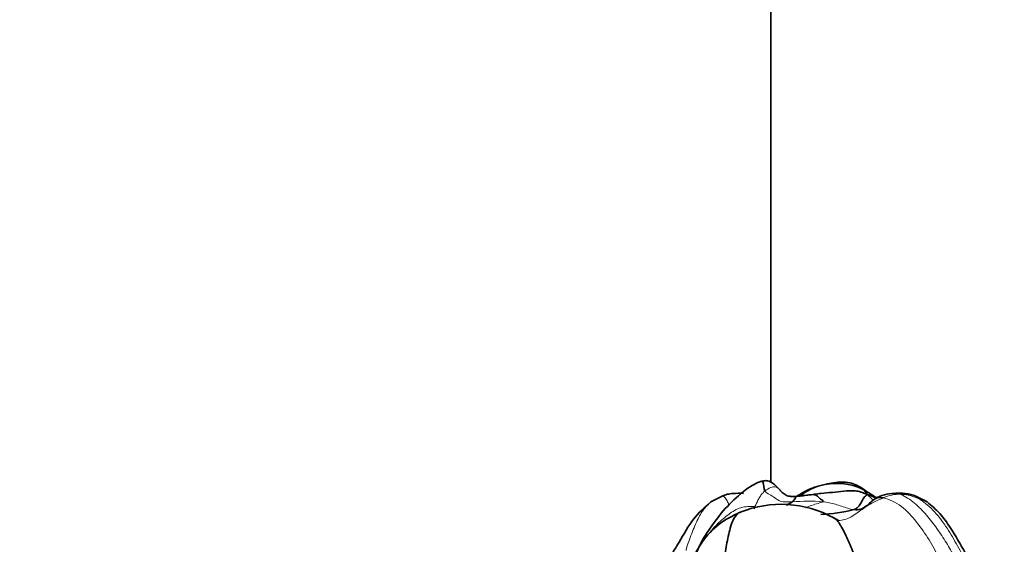
# Model space of a CAD drawing. Units: millimetres. Extents: x 0 to 1478, y 0 to 1758.
# Drawn here: x 1130 to 1171, y 1153 to 1175 of the extents above; entities that cross this region are included whole.
import ezdxf
from ezdxf import colors
from ezdxf.entities.mleader import LeaderData, LeaderLine
from ezdxf.math import Vec2, Vec3

# ---------------------------------------------------------------- set-up
doc = ezdxf.new("R2010")
doc.units = ezdxf.units.MM
doc.layers.add('DV4_Défaut', color=7, linetype='Continuous')
doc.layers.add('Défaut', color=7, linetype='Continuous')

# ---------------------------------------------------------------- blocks, each defined once
blk = doc.blocks.new('_DOT')
at = {"color": 0}
blk.add_line((0, 0), (-1, 0), dxfattribs=at)
at = {"color": 0, "const_width": 0.333}
blk.add_lwpolyline([(-0.1665, 0, 1), (0.1665, 0, 1)], format="xyb", close=True, dxfattribs=at)
blk = doc.blocks.new('SE3')
at = {"layer": 'DV4_Défaut', "color": 7, "linetype": 'Continuous', "lineweight": 35}
for p, q in [((1161.505, 1235.389), (1161.505, 1155.451)), ((1163.455, 1154.967), (1163.271, 1154.935)), ((1159.486, 1154.866), (1159.023, 1154.629)), ((1167.987, 1154.629), (1167.524, 1154.866)), ((1164.317, 1153.855), (1164.114, 1153.969)), ((1158.677, 1153.057), (1158.067, 1151.81))]:
    blk.add_line(p, q, dxfattribs=at)
for centre, radius, start, end in [((1164.241, 1152.855), 2.544, 65.7481, 126.7209), ((1161.942, 1149.126), 6.911, 55.0747, 61.0573), ((1166.642, 1153.401), 1.582, 90.3594, 120.9314), ((1166.832, 1153.044), 1.949, 69.2119, 95.8954), ((1161.93, 1150.004), 4.527, 61.1486, 111.9014), ((1163.174, 1161.717), 7.621, 273.078, 283.5641)]:
    blk.add_arc(centre, radius, start, end, dxfattribs=at)
at = {"layer": 'DV4_Défaut', "color": 7, "linetype": 'Continuous', "lineweight": 18}
for centre, radius, start, end in [((1166.837, 1153.421), 1.526, 87.7408, 115.7282), ((1163.058, 1147.146), 7.513, 85.3778, 95.0106)]:
    blk.add_arc(centre, radius, start, end, dxfattribs=at)
at = {"layer": 'DV4_Défaut', "color": 7, "linetype": 'Continuous', "lineweight": 35}
for points, knots in [([(1161.117, 1155.482), (1161.093, 1155.474), (1160.963, 1155.434), (1160.615, 1155.26), (1160.09, 1154.844), (1159.355, 1154.1), (1158.944, 1153.474), (1158.677, 1153.057)], [0, 0, 0, 0, 0.019686, 0.119191, 0.329861, 0.624232, 1, 1, 1, 1]), ([(1161.117, 1155.482), (1161.147, 1155.496), (1161.199, 1155.456), (1161.21, 1155.204), (1161.264, 1155.086)], [0, 0, 0, 0, 0.451351, 1, 1, 1, 1]), ([(1161.848, 1155.158), (1161.819, 1155.189), (1161.771, 1155.242), (1161.681, 1155.333), (1161.585, 1155.407), (1161.486, 1155.465), (1161.391, 1155.502), (1161.264, 1155.517), (1161.185, 1155.5), (1161.122, 1155.484)], [0, 0, 0, 0, 0.137386, 0.271449, 0.401234, 0.524997, 0.639714, 0.747197, 1, 1, 1, 1]), ([(1165.453, 1155.084), (1165.411, 1155.114), (1165.29, 1155.199), (1165.067, 1155.333), (1164.773, 1155.435), (1164.439, 1155.46), (1164.234, 1155.438), (1164.112, 1155.423)], [0, 0, 0, 0, 0.111095, 0.316324, 0.536114, 0.765424, 1, 1, 1, 1]), ([(1160.378, 1154.983), (1160.216, 1154.988), (1160.01, 1154.99), (1159.74, 1154.958), (1159.597, 1154.914), (1159.524, 1154.885), (1159.501, 1154.873), (1159.486, 1154.866)], [0, 0, 0, 0, 0.472129, 0.712504, 0.835121, 0.906994, 1, 1, 1, 1]), ([(1162.577, 1154.861), (1162.492, 1154.852), (1162.356, 1154.843), (1162.144, 1154.89), (1162, 1154.998), (1161.916, 1155.086), (1161.873, 1155.132), (1161.857, 1155.148), (1161.848, 1155.158)], [0, 0, 0, 0, 0.288181, 0.540265, 0.762652, 0.869137, 0.928005, 1, 1, 1, 1]), ([(1163.271, 1154.935), (1163.142, 1154.922), (1162.981, 1154.906), (1162.774, 1154.881), (1162.676, 1154.87), (1162.617, 1154.864), (1162.591, 1154.862), (1162.577, 1154.861)], [0, 0, 0, 0, 0.506092, 0.752836, 0.880289, 0.941397, 1, 1, 1, 1]), ([(1163.351, 1155.248), (1163.231, 1155.21), (1162.965, 1155.106), (1162.718, 1154.939), (1162.583, 1154.861)], [0, 0, 0, 0, 0.4330108, 1, 1, 1, 1]), ([(1163.254, 1154.935), (1163.266, 1154.936), (1163.322, 1154.936), (1163.413, 1154.895), (1163.52, 1154.778), (1163.625, 1154.715), (1163.693, 1154.664), (1163.663, 1154.635)], [0, 0, 0, 0, 0.066309, 0.299732, 0.533154, 0.766577, 1, 1, 1, 1]), ([(1163.324, 1154.944), (1163.407, 1154.96), (1163.652, 1154.998), (1164.06, 1155.021), (1164.529, 1155.074), (1165.007, 1155.121), (1165.317, 1155.021), (1165.502, 1154.93)], [0, 0, 0, 0, 0.125681, 0.344261, 0.562841, 0.78142, 1, 1, 1, 1]), ([(1165.271, 1155.182), (1165.296, 1155.17), (1165.382, 1155.121), (1165.452, 1155.035), (1165.502, 1154.93)], [0, 0, 0, 0, 0.2854108, 1, 1, 1, 1]), ([(1165.502, 1154.93), (1165.647, 1154.903), (1165.754, 1154.851), (1165.855, 1154.787), (1165.86, 1154.784)], [0, 0, 0, 0, 0.950661, 1, 1, 1, 1]), ([(1159.023, 1154.629), (1158.751, 1154.391), (1158.263, 1153.968), (1157.791, 1153.089), (1157.455, 1152.557), (1157.335, 1152.361)], [0, 0, 0, 0, 0.372193, 0.765113, 1, 1, 1, 1]), ([(1162.401, 1154.631), (1162.38, 1154.611), (1162.31, 1154.575), (1162.225, 1154.527), (1162.174, 1154.497), (1162.16, 1154.489)], [0, 0, 0, 0, 0.4199612, 0.8399223, 1, 1, 1, 1]), ([(1162.401, 1154.631), (1162.436, 1154.662), (1162.482, 1154.725), (1162.532, 1154.802), (1162.562, 1154.846), (1162.572, 1154.86), (1162.577, 1154.861)], [0, 0, 0, 0, 0.265537, 0.531074, 0.796611, 1, 1, 1, 1]), ([(1167.988, 1154.628), (1167.971, 1154.641), (1167.853, 1154.719), (1167.743, 1154.742), (1167.66, 1154.764)], [0, 0, 0, 0, 0.14354, 1, 1, 1, 1]), ([(1170.343, 1151.064), (1170.069, 1151.599), (1169.656, 1152.384), (1169.038, 1153.451), (1168.523, 1154.182), (1168.186, 1154.464), (1167.987, 1154.629)], [0, 0, 0, 0, 0.377439, 0.656223, 0.827181, 1, 1, 1, 1]), ([(1160.244, 1154.206), (1159.907, 1154.047), (1159.343, 1153.77), (1158.493, 1152.833), (1158.141, 1152.083), (1157.94, 1151.571)], [0, 0, 0, 0, 0.287052, 0.570551, 1, 1, 1, 1]), ([(1160.252, 1154.21), (1160.159, 1154.163), (1159.937, 1153.97), (1159.77, 1153.371), (1159.633, 1152.682), (1159.546, 1151.957), (1159.497, 1151.478), (1159.478, 1151.248)], [0, 0, 0, 0, 0.121696, 0.341272, 0.560848, 0.780424, 1, 1, 1, 1]), ([(1164.111, 1153.971), (1164.254, 1153.895), (1164.45, 1153.594), (1164.722, 1153.025), (1164.998, 1152.348), (1165.184, 1151.886), (1165.263, 1151.562)], [0, 0, 0, 0, 0.246774, 0.49785, 0.748925, 1, 1, 1, 1])]:
    blk.add_open_spline(points, degree=3, knots=knots, dxfattribs=at)
for points in [[(1164.112, 1155.423), (1163.998, 1155.401), (1163.889, 1155.38), (1163.782, 1155.357)], [(1165.502, 1154.93), (1165.447, 1154.894), (1165.363, 1154.806), (1165.259, 1154.609), (1165.167, 1154.453), (1165.08, 1154.386), (1165.028, 1154.33), (1164.962, 1154.309)], [(1166.638, 1154.984), (1166.713, 1155.007), (1166.8, 1154.994), (1166.898, 1154.945)], [(1166.175, 1154.795), (1166.029, 1154.826), (1165.852, 1154.798), (1165.651, 1154.62), (1165.458, 1154.439), (1165.226, 1154.305), (1165.049, 1154.298), (1164.962, 1154.309)], [(1160.847, 1154.438), (1160.831, 1154.403), (1160.816, 1154.372), (1160.801, 1154.342)]]:
    blk.add_open_spline(points, degree=3, dxfattribs=at)
at = {"layer": 'DV4_Défaut', "color": 7, "linetype": 'Continuous', "lineweight": 18}
for points in [[(1160.847, 1154.438), (1160.868, 1154.483), (1160.915, 1154.582), (1160.991, 1154.738), (1161.076, 1154.876), (1161.161, 1154.991), (1161.219, 1155.051), (1161.264, 1155.086)], [(1161.264, 1155.086), (1161.298, 1155.012), (1161.463, 1154.953), (1161.668, 1154.797), (1161.882, 1154.645), (1162.148, 1154.623), (1162.317, 1154.627), (1162.401, 1154.631)], [(1165.502, 1154.93), (1165.608, 1154.844), (1165.683, 1154.77), (1165.761, 1154.703)], [(1167.66, 1154.764), (1167.608, 1154.778), (1167.511, 1154.819), (1167.362, 1154.871), (1167.211, 1154.916), (1167.053, 1154.937), (1166.947, 1154.942), (1166.898, 1154.945)], [(1166.898, 1154.945), (1167.081, 1154.854), (1167.484, 1154.608), (1167.969, 1154.083), (1168.405, 1153.529), (1168.797, 1152.937), (1169.021, 1152.529), (1169.101, 1152.374)], [(1164.962, 1154.309), (1164.875, 1154.319), (1164.7, 1154.362), (1164.445, 1154.455), (1164.186, 1154.531), (1163.926, 1154.598), (1163.749, 1154.625), (1163.663, 1154.635)], [(1168.849, 1151.488), (1168.736, 1151.756), (1168.502, 1152.284), (1168.089, 1153.072), (1167.564, 1153.796), (1166.959, 1154.495), (1166.409, 1154.745), (1166.175, 1154.795)], [(1167.533, 1154.862), (1167.555, 1154.85), (1167.581, 1154.822), (1167.66, 1154.764)], [(1167.66, 1154.764), (1167.812, 1154.654), (1168.249, 1154.325), (1168.771, 1153.639), (1169.202, 1152.902), (1169.61, 1152.157), (1169.852, 1151.668), (1169.95, 1151.431)]]:
    blk.add_open_spline(points, degree=3, dxfattribs=at)
for points, knots in [([(1161.264, 1155.086), (1161.337, 1155.141), (1161.509, 1155.245), (1161.724, 1155.269), (1161.813, 1155.198), (1161.845, 1155.161)], [0, 0, 0, 0, 0.35442, 0.708841, 1, 1, 1, 1]), ([(1162.744, 1154.906), (1162.766, 1154.916), (1162.84, 1154.932), (1162.955, 1154.903), (1163.031, 1154.896), (1163.048, 1154.895)], [0, 0, 0, 0, 0.271676, 0.833196, 1, 1, 1, 1]), ([(1157.992, 1152.621), (1158.054, 1152.875), (1158.224, 1153.33), (1158.484, 1153.956), (1158.746, 1154.376), (1158.939, 1154.569), (1159.024, 1154.63)], [0, 0, 0, 0, 0.2604001, 0.5208002, 0.7812003, 1, 1, 1, 1]), ([(1159.775, 1154.51), (1159.744, 1154.564), (1159.684, 1154.69), (1159.585, 1154.843), (1159.514, 1154.874), (1159.487, 1154.867), (1159.486, 1154.866)], [0, 0, 0, 0, 0.271711, 0.628218, 0.984725, 1, 1, 1, 1]), ([(1163.663, 1154.635), (1163.639, 1154.612), (1163.466, 1154.574), (1163.206, 1154.486), (1163.031, 1154.421), (1162.943, 1154.389)], [0, 0, 0, 0, 0.334293, 0.668587, 1, 1, 1, 1]), ([(1166.175, 1154.795), (1166.054, 1154.744), (1165.744, 1154.617), (1165.297, 1154.334), (1164.86, 1153.988), (1164.485, 1153.859), (1164.303, 1153.855)], [0, 0, 0, 0, 0.255934, 0.511868, 0.767802, 1, 1, 1, 1]), ([(1160.847, 1154.438), (1160.665, 1154.447), (1160.245, 1154.438), (1159.755, 1154.129), (1159.362, 1153.791), (1159.136, 1153.549), (1159.058, 1153.46)], [0, 0, 0, 0, 0.282241, 0.564483, 0.846724, 1, 1, 1, 1])]:
    blk.add_open_spline(points, degree=3, knots=knots, dxfattribs=at)

msp = doc.modelspace()

# ---------------------------------------------------------------- block references
at = {"layer": 'Défaut'}
msp.add_blockref('SE3', (0, 0), dxfattribs=at)

# ---------------------------------------------------------------- leaders
at = {"layer": 'Défaut', "color": 7, "linetype": 'Continuous', "lineweight": 18}
ml = msp.add_multileader_mtext('Standard', dxfattribs=at)
ml.set_content('{\\pxsm0.9;\\fSolid Edge ISO|b1||i0||c0|p34;\\W1.;07/02/2023\\P}', color=256)
ml.set_leader_properties()
ml.set_arrow_properties(name='DOT')
ml.build(insert=Vec2(0, 0))
ml.multileader.update_dxf_attribs({"leader_type": 0, "dogleg_length": 0, "arrow_head_size": 12})
ctx = ml.context
ctx.base_point, ctx.char_height, ctx.arrow_head_size, ctx.landing_gap_size = Vec3(1390.407, 1750.708), 12, 12, 4.2
notes = []
notes.append((ctx, [(0, (0, 0, 0), (0, 0), (1, 0), 1, [])]))
ctx.mtext.insert = Vec3(1392.407, 1756.828)
for ctx, leaders in notes:
    for number, flags, end, landing, length, lines in leaders:
        leader = LeaderData()
        leader.index, (leader.has_last_leader_line, leader.has_dogleg_vector, leader.attachment_direction) = number, flags
        leader.last_leader_point, leader.dogleg_vector, leader.dogleg_length = Vec3(end), Vec3(landing), length
        for number, points, colour, breaks in lines:
            line = LeaderLine()
            line.index, line.vertices, line.color, line.breaks = number, Vec3.list(points), colors.encode_raw_color(colour), breaks
            leader.lines.append(line)
        ctx.leaders.append(leader)

doc.saveas('drawing.dxf')
